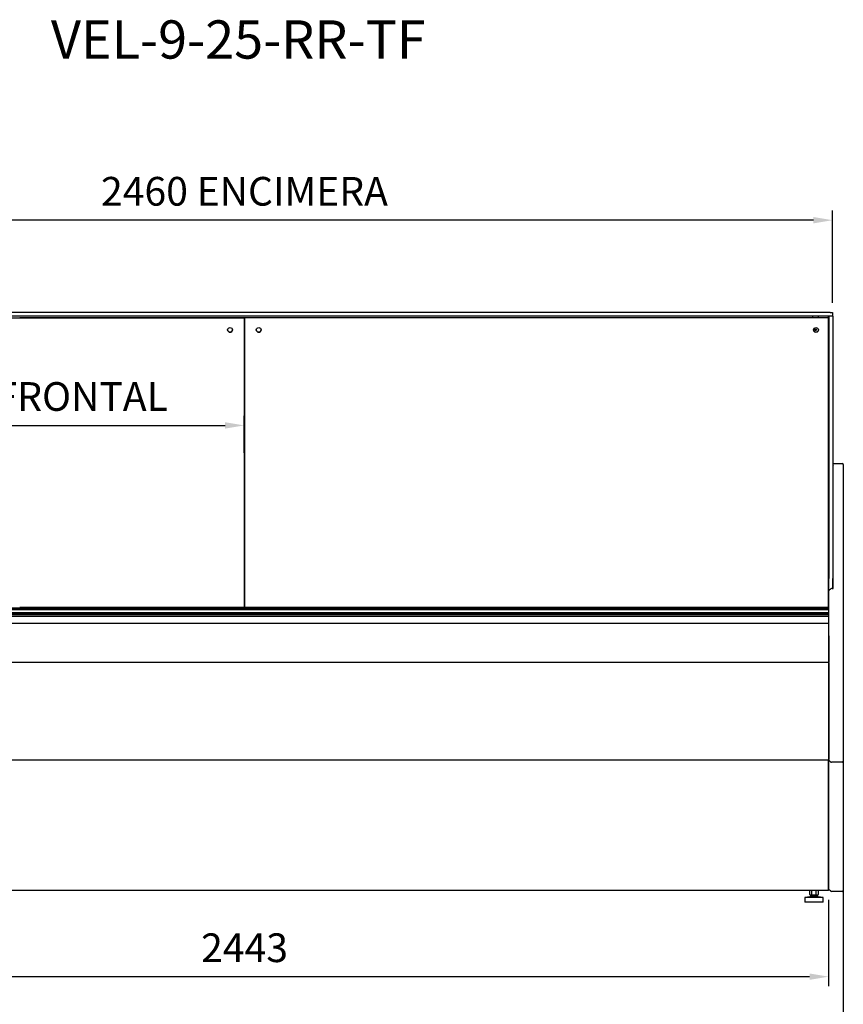
# Model space of a CAD drawing. Units: millimetres. Extents: x -18561 to 33824, y -6096 to 10614.
# Drawn here: x 15906 to 17629, y 2774 to 4833 of the extents above; entities that cross this region are included whole.
import ezdxf
from ezdxf.enums import TextEntityAlignment as Align

# ---------------------------------------------------------------- set-up
doc = ezdxf.new("R2010")
doc.units = ezdxf.units.MM
for name, color, linetype in [('12817_A', 7, 'Continuous'), ('12835_A', 7, 'Continuous'), ('12840_A', 7, 'Continuous'), ('12844_A', 7, 'Continuous'), ('12845_A', 7, 'Continuous'), ('12846_A', 7, 'Continuous'), ('12847_A', 7, 'Continuous'), ('12853_B', 7, 'Continuous'), ('130100389_A', 7, 'Continuous'), ('340100048_A', 7, 'Continuous'), ('342500002_A', 7, 'Continuous'), ('350500519_A', 7, 'Continuous'), ('610101028_A', 7, 'Continuous'), ('610101029_A', 7, 'Continuous'), ('ACOTA', 2, 'Continuous'), ('HEMBRA_LARGO_VE-', 7, 'Continuous'), ('HEMBRA_RESPALDO_', 7, 'Continuous'), ('M10_A', 7, 'Continuous'), ('PERFIL_BASE_GUIA', 7, 'Continuous'), ('TAPETA_PANTALLA_', 7, 'Continuous'), ('TUBO_HIERRO_20X2', 7, 'Continuous'), ('VIDR_ENCIMERA_VE', 7, 'Continuous'), ('VIDRIO_COSTADO_V', 7, 'Continuous')]:
    doc.layers.add(name, color=color, linetype=linetype)
doc.layers.add('DATOS', color=254, linetype='Continuous', lineweight=0)
doc.styles.add('E1', font='isocp.shx')
doc.styles.add('SLDTEXTSTYLE3', font='TXT', dxfattribs={"width": 0.666667})
doc.dimstyles.new('SLDDIMSTYLE0', dxfattribs={"dimtxt": 2, "dimasz": 2, "dimexe": 0, "dimexo": 0.0625, "dimgap": 0.5, "dimtad": 1, "dimtih": 1, "dimtoh": 1, "dimlfac": 10, "dimzin": 12, "dimdsep": 46, "dimtxsty": 'SLDTEXTSTYLE3', "dimsah": 1, "dimcen": 0.09, "dimadec": 0, "dimazin": 0, "dimtfac": 1, "dimtofl": 0, "dimtmove": 0, "dimatfit": 3, "dimfxl": 0, "dimtolj": 1, "dimtzin": 12, "dimarcsym": 0})

# ---------------------------------------------------------------- blocks, each defined once
blk = doc.blocks.new('*D836')
at = {"layer": 'ACOTA', "color": 0, "lineweight": -2}
for p, q in [((15146.2, 4240.9), (15146.2, 4433.8)), ((17606.2, 4240.9), (17606.2, 4433.8)), ((17566.2, 4413.8), (15186.2, 4413.8))]:
    blk.add_line(p, q, dxfattribs=at)
at = {"layer": 'ACOTA', "color": 0}
for points in [[(15186.2, 4420.5), (15186.2, 4407.2), (15146.2, 4413.8)], [(17566.2, 4420.5), (17566.2, 4407.2), (17606.2, 4413.8)]]:
    blk.add_solid(points, dxfattribs=at)
at = {"layer": 'Defpoints', "color": 0}
for p in [(15146.2, 4413.8), (15146.2, 4220.9), (17606.2, 4220.9)]:
    blk.add_point(p, dxfattribs=at)
at = {"layer": 'ACOTA', "color": 7, "insert": (16376.2, 4474.3), "char_height": 60, "attachment_point": 5, "style": 'E1'}
blk.add_mtext('\\A1;2460 ENCIMERA', dxfattribs=at)
blk = doc.blocks.new('*D837')
at = {"layer": 'ACOTA', "color": 0, "lineweight": -2}
for p, q in [((15157.5, 4189.9), (15157.5, 3964.7)), ((16375.5, 3927.4), (16375.5, 4004.7)), ((15197.5, 3984.7), (16335.5, 3984.7))]:
    blk.add_line(p, q, dxfattribs=at)
at = {"layer": 'ACOTA', "color": 0}
for points in [[(15197.5, 3991.4), (15197.5, 3978.1), (15157.5, 3984.7)], [(16335.5, 3991.4), (16335.5, 3978.1), (16375.5, 3984.7)]]:
    blk.add_solid(points, dxfattribs=at)
at = {"layer": 'Defpoints', "color": 0}
for p in [(15157.5, 4209.9), (16375.5, 3984.7), (16375.5, 3907.4)]:
    blk.add_point(p, dxfattribs=at)
at = {"layer": 'ACOTA', "color": 7, "insert": (15766.5, 4045.2), "char_height": 60, "attachment_point": 5, "style": 'E1'}
blk.add_mtext('\\A1;1218 CRISTAL FRONTAL', dxfattribs=at)
blk = doc.blocks.new('*D840')
at = {"layer": 'ACOTA', "color": 0, "lineweight": -2}
for p, q in [((15154.6, 2992.4), (15154.6, 2812)), ((17598.1, 2993), (17598.1, 2812)), ((17558.1, 2832), (15194.6, 2832))]:
    blk.add_line(p, q, dxfattribs=at)
at = {"layer": 'ACOTA', "color": 0}
for points in [[(15194.6, 2838.7), (15194.6, 2825.3), (15154.6, 2832)], [(17558.1, 2838.7), (17558.1, 2825.3), (17598.1, 2832)]]:
    blk.add_solid(points, dxfattribs=at)
at = {"layer": 'Defpoints', "color": 0}
for p in [(15154.6, 3012.4), (17598.1, 3013), (15154.6, 2832)]:
    blk.add_point(p, dxfattribs=at)
at = {"layer": 'ACOTA', "color": 7, "insert": (16376.4, 2892.5), "char_height": 60, "attachment_point": 5, "style": 'E1'}
blk.add_mtext('\\A1;2443', dxfattribs=at)
blk = doc.blocks.new('*D841')
at = {"layer": 'ACOTA', "color": 0, "lineweight": -2}
for p, q in [((15123.5, 3125.3), (15123.5, 2631.4)), ((17628.7, 3125.3), (17628.7, 2631.4)), ((15163.5, 2651.4), (17588.7, 2651.4))]:
    blk.add_line(p, q, dxfattribs=at)
at = {"layer": 'ACOTA', "color": 0}
for points in [[(15163.5, 2658.1), (15163.5, 2644.7), (15123.5, 2651.4)], [(17588.7, 2658.1), (17588.7, 2644.7), (17628.7, 2651.4)]]:
    blk.add_solid(points, dxfattribs=at)
at = {"layer": 'Defpoints', "color": 0}
for p in [(15123.5, 3145.3), (17628.7, 3145.3), (17628.7, 2651.4)]:
    blk.add_point(p, dxfattribs=at)
at = {"layer": 'ACOTA', "color": 7, "insert": (16376.1, 2711.9), "char_height": 60, "attachment_point": 5, "style": 'E1'}
blk.add_mtext('\\A1;2505', dxfattribs=at)

msp = doc.modelspace()

# ---------------------------------------------------------------- linework, layer by layer
at = {"layer": '12817_A', "color": 7, "linetype": 'Continuous'}
for p, q in [((17597.5, 3624.3), (17597.6, 3624.3)), ((17597.6, 3624.3), (17597.6, 3602.8))]:
    msp.add_line(p, q, dxfattribs=at)
at = {"layer": '12835_A', "color": 7, "linetype": 'Continuous'}
for p, q in [((17597.5, 3873.1), (17597.7, 3873.1)), ((17597.7, 3873.1), (17597.7, 3602.8))]:
    msp.add_line(p, q, dxfattribs=at)
at = {"layer": '12840_A', "color": 7, "linetype": 'Continuous'}
for p, q in [((17597.7, 3570.5), (17597.7, 3545.4)), ((17597.7, 3530.5), (17597.7, 3530.5)), ((17597.7, 3490.5), (17597.7, 3489.3))]:
    msp.add_line(p, q, dxfattribs=at)
at = {"layer": '12844_A', "color": 7, "linetype": 'Continuous'}
for p, q in [((15154.6, 3489.9), (17597.6, 3489.9)), ((17597.6, 3489.9), (17597.6, 3489.3)), ((17597.6, 3489.3), (17598.2, 3489.3)), ((17598.2, 3489.3), (17598.2, 3286.3)), ((15154.6, 3285.7), (17597.6, 3285.7)), ((17597.6, 3286.3), (17597.6, 3285.7)), ((17598.1, 3286.3), (17597.6, 3286.3)), ((17597.6, 3286.3), (17598.1, 3285.9)), ((17598.1, 3286.3), (17598.2, 3286.3)), ((17598.2, 3286.3), (17598.2, 3286.3))]:
    msp.add_line(p, q, dxfattribs=at)
for centre, radius, start, end in [((17597.6, 3286.3), 0.001, 270, 315), ((17597.6, 3286.3), 0.00101, 315.236, 359.764), ((17597.6, 3286.3), 0.601, 270, 315), ((17598.1, 3296.2), 9.88, 269.8985, 270.9196), ((17597.6, 3286.3), 0.601, 315, 0)]:
    msp.add_arc(centre, radius, start, end, dxfattribs=at)
at = {"layer": '12845_A', "color": 7, "linetype": 'Continuous'}
for p, q in [((17597.6, 3570.5), (17597.6, 3545.5)), ((17597.6, 3545.5), (17597.6, 3545.5)), ((17598.2, 3545), (17598.2, 3530.5)), ((17597.6, 3531), (17597.6, 3530.5)), ((17597.6, 3530.5), (17598.1, 3530.8)), ((17597.6, 3530.5), (17598.1, 3530.5)), ((17597.6, 3530.5), (17598.2, 3530.5)), ((17598.2, 3530.5), (17598.2, 3490.5)), ((15154.6, 3489.9), (17597.6, 3489.9)), ((17597.6, 3490.5), (17597.6, 3489.9)), ((17598.2, 3490.5), (17597.6, 3490.5))]:
    msp.add_line(p, q, dxfattribs=at)
for centre, radius, start, end in [((17597.9, 3545), 0.376, 2.6717, 57.9033), ((17597.7, 3530.5), 0.0577, 14.149, 66.3327), ((17597.9, 3530.5), 0.374, 2.7167, 58.1538), ((17598.1, 3520.7), 9.88, 89.0804, 90.1015)]:
    msp.add_arc(centre, radius, start, end, dxfattribs=at)
for centre, major_axis, start_param, end_param in [((17597.6, 3545), (-0.601, 0), 3.926991, 4.712389), ((17597.6, 3530.5), (0.601, 0), 0.785398, 1.570796)]:
    msp.add_ellipse(centre, major_axis=major_axis, ratio=0.707107, start_param=start_param, end_param=end_param, dxfattribs=at)
at = {"layer": '12846_A', "color": 7, "linetype": 'Continuous'}
for p, q in [((17598.1, 3013), (17598.1, 3286.3)), ((17597.5, 3012.4), (15856.5, 3012.4)), ((17597.5, 3013), (17597.5, 3012.4)), ((17597.5, 3013), (17598.1, 3013))]:
    msp.add_line(p, q, dxfattribs=at)
at = {"layer": '12847_A', "color": 7, "linetype": 'Continuous'}
for p, q in [((17597.5, 3900.3), (17597.6, 3900.3)), ((17597.6, 3900.3), (17597.6, 3899.7)), ((17597.6, 3899.7), (17598.1, 3900.1)), ((17597.6, 3899.7), (17598.1, 3899.7)), ((17598.1, 3899.7), (17598.2, 3899.7)), ((17598.2, 3899.7), (17598.2, 3874.7)), ((17598.2, 3899.7), (17598.2, 3899.7)), ((17597.5, 3874.1), (17597.6, 3874.1)), ((17597.6, 3874.7), (17597.6, 3874.1)), ((17598.2, 3874.7), (17597.6, 3874.7)), ((17597.6, 3874.7), (17597.6, 3874.7)), ((17597.6, 3874.2), (17597.6, 3873.1)), ((17598.2, 3874.7), (17598.2, 3873.6))]:
    msp.add_line(p, q, dxfattribs=at)
for centre, radius, start, end in [((17597.6, 3899.7), 0.601, 45, 90), ((17597.6, 3899.7), 0.00101, 0.236, 44.764), ((17597.6, 3899.7), 0.001, 45, 90), ((17597.6, 3899.7), 0.601, 0, 45), ((17598.1, 3889.8), 9.88, 89.0804, 90.1015)]:
    msp.add_arc(centre, radius, start, end, dxfattribs=at)
at = {"layer": '12853_B', "color": 7, "linetype": 'Continuous'}
for p, q in [((17591.6, 3602.8), (17591.6, 3604.9)), ((17596.6, 3604.9), (17596.6, 3602.8))]:
    msp.add_line(p, q, dxfattribs=at)
at = {"layer": '130100389_A', "color": 7, "linetype": 'Continuous'}
for p, q in [((17598.5, 3577.5), (17598.7, 3577.5)), ((17598.2, 3405.3), (17598.7, 3405.3)), ((17598.2, 3300.8), (17598.7, 3300.8))]:
    msp.add_line(p, q, dxfattribs=at)
at = {"layer": '340100048_A', "color": 7, "linetype": 'Continuous'}
for p, q in [((17564.2, 4212.9), (17564.2, 4210)), ((17576.5, 4210), (17576.5, 4212.9)), ((17598.7, 4190.7), (17597.5, 4190.7)), ((17598.7, 4187.9), (17597.5, 4187.9)), ((17598.7, 4181.9), (17597.5, 4181.9)), ((17597.5, 4178.4), (17598.7, 4178.4))]:
    msp.add_line(p, q, dxfattribs=at)
msp.add_circle((17570.7, 4184.9), 2, dxfattribs=at)
msp.add_arc((17595.7, 4209.9), 3, 0, 90, dxfattribs=at)
at = {"layer": '342500002_A', "color": 7, "linetype": 'Continuous'}
for p, q in [((17559.6, 2998.9), (17548.6, 2997.9)), ((17586.6, 2997.9), (17548.6, 2997.9)), ((17548.6, 2997.9), (17548.6, 2987.9)), ((17586.6, 2987.9), (17548.6, 2987.9)), ((17575.6, 3000.9), (17559.6, 3000.9)), ((17559.6, 3000.9), (17559.6, 2998.9)), ((17575.6, 2998.9), (17559.6, 2998.9)), ((17562.6, 3002.9), (17562.6, 3000.9)), ((17572.6, 3000.9), (17572.6, 3002.9)), ((17575.6, 2998.9), (17575.6, 3000.9)), ((17586.6, 2997.9), (17575.6, 2998.9)), ((17586.6, 2987.9), (17586.6, 2997.9))]:
    msp.add_line(p, q, dxfattribs=at)
at = {"layer": '350500519_A', "color": 7, "linetype": 'Continuous'}
for p, q in [((15154.5, 4210), (16375.5, 4210)), ((15154.5, 4209.9), (16375.5, 4209.9)), ((17597.5, 4210), (15906.5, 4210)), ((15906.5, 4209.9), (15906.5, 4210)), ((17597.5, 4209.9), (15906.5, 4209.9)), ((16375.5, 4210), (16375.5, 4209.9)), ((16375.5, 4209.9), (16375.5, 3604.9)), ((17597.5, 4210), (16376.5, 4210)), ((16376.5, 4209.9), (16376.5, 4210)), ((17597.5, 4209.9), (16376.5, 4209.9)), ((16376.5, 4209.9), (16376.5, 3604.9)), ((17597.5, 4209.9), (17597.5, 4210)), ((17597.5, 3604.9), (17597.5, 4209.9)), ((15906.5, 3604.9), (17597.5, 3604.9))]:
    msp.add_line(p, q, dxfattribs=at)
for centre in [(16346, 4184.4), (16406, 4184.4), (17571.5, 4184.4)]:
    msp.add_ellipse(centre, major_axis=(5, 0), ratio=0.999986, dxfattribs=at)
for centre, major_axis, start_param, end_param in [((16346, 4184.5), (5, 0), 3.141593, 6.283185), ((16406, 4184.5), (5, 0), 3.141593, 6.283185), ((17571.5, 4184.5), (5, 0.01), 3.139963, 6.281557)]:
    msp.add_ellipse(centre, major_axis=major_axis, ratio=0.999986, start_param=start_param, end_param=end_param, dxfattribs=at)
at = {"layer": '610101028_A', "color": 7, "linetype": 'Continuous'}
for p, q in [((17606.7, 3905.3), (17607.7, 3905.3)), ((17607.7, 3902.8), (17606.7, 3902.8)), ((17607.7, 3905.3), (17626.7, 3905.3)), ((17607.7, 3900.3), (17607.7, 3905.3)), ((17607.7, 3730.2), (17607.7, 3900.3)), ((17628.7, 3903.3), (17628.7, 3900.3)), ((17628.7, 3900.3), (17628.7, 3730.2)), ((17607.7, 3720.3), (17607.7, 3730.2)), ((17628.7, 3730.2), (17628.7, 3718.3)), ((17607.7, 3643.6), (17607.7, 3720.3)), ((17628.7, 3718.3), (17628.7, 3638.9)), ((17598.7, 3637.9), (17598.7, 3640.1)), ((17598.7, 3635.9), (17598.7, 3637.9)), ((17598.7, 3285.3), (17598.7, 3635.9)), ((17600.7, 3641.4), (17601.9, 3642.5)), ((17605.7, 3643.4), (17604, 3643.4)), ((17628.7, 3638.9), (17628.7, 3635.9)), ((17628.7, 3635.9), (17628.7, 3285.3)), ((17598.7, 3283.3), (17598.7, 3285.3)), ((17598.7, 3275.3), (17598.7, 3283.3)), ((17599.3, 3283.3), (17598.7, 3283.3)), ((17598.7, 3015.3), (17598.7, 3275.3)), ((17601.9, 3281.2), (17600, 3283)), ((17626.7, 3280.3), (17604, 3280.3)), ((17628.7, 3285.3), (17628.7, 3282.3)), ((17628.7, 3282.3), (17628.7, 3275.3)), ((17628.7, 3275.3), (17628.7, 3015.3)), ((17598.7, 3013.3), (17598.7, 3015.3)), ((17599.3, 3013.3), (17598.7, 3013.3)), ((17601.9, 3011.2), (17600, 3013)), ((17626.7, 3010.3), (17604, 3010.3)), ((17628.7, 3015.3), (17628.7, 3012.3))]:
    msp.add_line(p, q, dxfattribs=at)
for centre, radius, start, end in [((17626.7, 3903.3), 2, 0, 90), ((17599.2, 3641.5), 1.17, 276.7124, 316.1068), ((17599.3, 3282.3), 1, 45, 90), ((17604, 3283.3), 3, 225, 270), ((17626.7, 3282.3), 2, 270, 0), ((17599.3, 3012.3), 1, 45, 90), ((17604, 3013.3), 3, 225, 270), ((17626.7, 3012.3), 2, 270, 0)]:
    msp.add_arc(centre, radius, start, end, dxfattribs=at)
for centre, major_axis, ratio, start_param, end_param in [((17600.7, 3640.1), (2, 0), 0.122785, 2.356194, 3.141593), ((17600.7, 3641.1), (2, 2.03), 0.060703, 1.509256, 1.870623), ((17604, 3640.4), (0, 3.02), 0.992546, 0, 0.785398), ((17605.7, 3643.6), (-2, 0), 0.122785, 1.570796, 3.141593)]:
    msp.add_ellipse(centre, major_axis=major_axis, ratio=ratio, start_param=start_param, end_param=end_param, dxfattribs=at)
at = {"layer": '610101029_A', "color": 7, "linetype": 'Continuous'}
msp.add_line((17606.7, 3902.3), (17607.7, 3902.3), dxfattribs=at)
msp.add_arc((17609.7, 3899.3), 3, 131.8103, 180, dxfattribs=at)
at = {"layer": 'HEMBRA_LARGO_VE-', "color": 7, "linetype": 'Continuous'}
for p, q in [((17597.5, 3874.1), (17597.5, 3874.1)), ((17597.6, 3874.7), (17598.1, 3874.7)), ((17597.6, 3874.2), (17597.9, 3874.5)), ((17597.9, 3874.5), (17598.1, 3874.7))]:
    msp.add_line(p, q, dxfattribs=at)
at = {"layer": 'HEMBRA_RESPALDO_', "color": 7, "linetype": 'Continuous'}
for p, q in [((17597.7, 3873.1), (17597.9, 3873.3)), ((17598.5, 3873.9), (17597.9, 3873.3)), ((17598.5, 3873.9), (17598.7, 3874.1))]:
    msp.add_line(p, q, dxfattribs=at)
at = {"layer": 'M10_A', "color": 7, "linetype": 'Continuous'}
for p, q in [((17559.7, 3012.4), (17558.4, 3011.7)), ((17558.4, 3003.7), (17558.4, 3011.7)), ((17563, 3003.7), (17563, 3011.7)), ((17572.3, 3003.7), (17572.3, 3011.7)), ((17576.9, 3011.7), (17575.6, 3012.4)), ((17576.9, 3003.7), (17576.9, 3011.7)), ((17558.4, 3003.7), (17559.7, 3002.9)), ((17559.7, 3002.9), (17575.6, 3002.9)), ((17575.6, 3002.9), (17576.9, 3003.7))]:
    msp.add_line(p, q, dxfattribs=at)
for centre, start, end in [((17560.7, 3008.3), 56.0412, 123.9588), ((17574.6, 3008.3), 56.0412, 123.9588), ((17560.7, 3007.1), 236.0412, 303.9588), ((17574.6, 3007.1), 236.0412, 303.9588)]:
    msp.add_arc(centre, 4.13, start, end, dxfattribs=at)
for points in [[(17572.3, 3011.7), (17571.5, 3011.9), (17570.7, 3012.1), (17569.2, 3012.4), (17568.4, 3012.4), (17566.9, 3012.4), (17566.1, 3012.4), (17564.5, 3012.1), (17563.8, 3011.9), (17563, 3011.7)], [(17563, 3003.7), (17563.8, 3003.4), (17564.5, 3003.3), (17566.1, 3003), (17566.9, 3002.9), (17568.4, 3002.9), (17569.2, 3003), (17570.7, 3003.3), (17571.5, 3003.4), (17572.3, 3003.7)]]:
    msp.add_open_spline(points, degree=3, knots=[0, 0, 0, 0, 0.25, 0.25, 0.5, 0.5, 0.75, 0.75, 1, 1, 1, 1], dxfattribs=at)
at = {"layer": 'PERFIL_BASE_GUIA', "color": 7, "linetype": 'Continuous'}
for p, q in [((17598.5, 3602.8), (15153.5, 3602.8)), ((17598.5, 3602.3), (15153.5, 3602.3)), ((17598.5, 3602.2), (15153.5, 3602.2)), ((17598.5, 3599.6), (15153.5, 3599.6)), ((17598.5, 3599.2), (15153.5, 3599.2)), ((15153.5, 3593.4), (17598.5, 3593.4)), ((15153.5, 3592.4), (17598.5, 3592.4)), ((17598.5, 3588.5), (15153.5, 3588.5)), ((17598.5, 3585.3), (15153.5, 3585.3)), ((17598.5, 3602.5), (17598.5, 3602.8)), ((17598.5, 3602.3), (17598.5, 3602.5)), ((17598.5, 3602.2), (17598.5, 3602.3)), ((17598.5, 3602.2), (17598.5, 3602.1)), ((17598.5, 3599.6), (17598.5, 3602.1)), ((17598.5, 3599.3), (17598.5, 3599.6)), ((17598.5, 3599.2), (17598.5, 3599.3)), ((17598.5, 3593.5), (17598.5, 3599.2)), ((17598.5, 3599.2), (17598.5, 3599.2)), ((17598.5, 3593.5), (17598.5, 3593.4)), ((17598.5, 3592.6), (17598.5, 3593.4)), ((17598.5, 3592.4), (17598.5, 3592.6)), ((17598.5, 3591.8), (17598.5, 3592.4)), ((17598.5, 3592.4), (17598.5, 3592.4)), ((17598.5, 3589.4), (17598.5, 3591.8)), ((17598.5, 3588.5), (17598.5, 3589.4)), ((17598.5, 3588.4), (17598.5, 3588.5)), ((17598.5, 3585.3), (17598.5, 3588.4)), ((17598.5, 3571.6), (17598.5, 3585.3)), ((17598.5, 3570.5), (15153.5, 3570.5)), ((17598.5, 3571.4), (17598.5, 3571.6)), ((17598.5, 3570.5), (17598.5, 3571.4)), ((17598.5, 3570.5), (17598.5, 3570.5))]:
    msp.add_line(p, q, dxfattribs=at)
at = {"layer": 'TAPETA_PANTALLA_', "color": 7, "linetype": 'Continuous'}
for p, q in [((17596.7, 4212.7), (17596.7, 4212.9)), ((17597.4, 4212.4), (17598.7, 4212.4)), ((17598.7, 4172.4), (17597.5, 4172.4)), ((17597.5, 4041.9), (17598.7, 4041.9)), ((17598.7, 4001.9), (17597.5, 4001.9))]:
    msp.add_line(p, q, dxfattribs=at)
at = {"layer": 'TUBO_HIERRO_20X2', "color": 7, "linetype": 'Continuous'}
for p in [(17597.5, 3012.4), (17597.6, 3013)]:
    msp.add_line(p, (17597.6, 3012.4), dxfattribs=at)
at = {"layer": 'VIDR_ENCIMERA_VE', "color": 7, "linetype": 'Continuous'}
for p, q in [((17601.2, 4220.9), (15151.2, 4220.9)), ((17601.2, 4220.9), (17606.2, 4220.9)), ((17606.2, 4220.9), (17606.2, 4212.9)), ((17601.2, 4212.9), (15151.2, 4212.9)), ((17606.1, 4212.9), (17601.2, 4212.9))]:
    msp.add_line(p, q, dxfattribs=at)
at = {"layer": 'VIDRIO_COSTADO_V', "color": 7, "linetype": 'Continuous'}
for p, q in [((17598.7, 4212.9), (17598.7, 3664.9)), ((17606.1, 4212.9), (17606.7, 4212.9)), ((17606.7, 4212.9), (17606.7, 3664.9)), ((17598.7, 3656.7), (17598.7, 3664.9)), ((17606.7, 3656.7), (17606.7, 3664.9)), ((17598.7, 3640.1), (17598.7, 3656.7)), ((17606.7, 3643.4), (17606.7, 3656.7))]:
    msp.add_line(p, q, dxfattribs=at)

# ---------------------------------------------------------------- texts
at = {"layer": 'DATOS', "color": 30, "style": 'E1'}
msp.add_text('VEL-9-25-RR-TF', height=80, dxfattribs=at).set_placement((16363.3, 4791.7), align=Align.MIDDLE_CENTER)

# ---------------------------------------------------------------- dimensions: what is measured, and where the dimension line sits
at = {"layer": 'ACOTA', "color": 2}
for base, p1, p2, text, picture, middle in [((15146.2, 4413.8), (17606.2, 4220.9), (15146.2, 4220.9), '<> ENCIMERA', '*D836', (16376.2, 4474.3)), ((16375.5, 3984.7), (15157.5, 4209.9), (16375.5, 3907.4), '<> CRISTAL FRONTAL', '*D837', (15766.5, 4045.2))]:
    dim = msp.add_linear_dim(base=base, p1=p1, p2=p2, text=text, dimstyle='SLDDIMSTYLE0', override={"dimscale": 20, "dimtxt": 3, "dimexe": 1, "dimexo": 1, "dimgap": 1.524, "dimtih": 0, "dimtoh": 0, "dimdec": 0, "dimlfac": 1, "dimtxsty": 'E1', "dimclrt": 7, "dimtofl": 1}, dxfattribs=at)
    dim.commit()
    dim.dimension.update_dxf_attribs({"geometry": picture, "text_midpoint": middle})
for base, p1, p2, picture, middle in [((17628.7, 2651.4), (15123.5, 3145.3), (17628.7, 3145.3), '*D841', (16376.1, 2711.9)), ((15154.6377, 2832.0058), (17598.0777, 3013.0457), (15154.6377, 3012.4357), '*D840', (16376.3577, 2892.4917))]:
    dim = msp.add_linear_dim(base=base, p1=p1, p2=p2, dimstyle='SLDDIMSTYLE0', override={"dimscale": 20, "dimtxt": 3, "dimexe": 1, "dimexo": 1, "dimgap": 1.524, "dimtih": 0, "dimtoh": 0, "dimdec": 0, "dimlfac": 1, "dimtxsty": 'E1', "dimclrt": 7, "dimtofl": 1}, dxfattribs=at)
    dim.commit()
    dim.dimension.update_dxf_attribs({"geometry": picture, "text_midpoint": middle})

doc.saveas('drawing.dxf')
